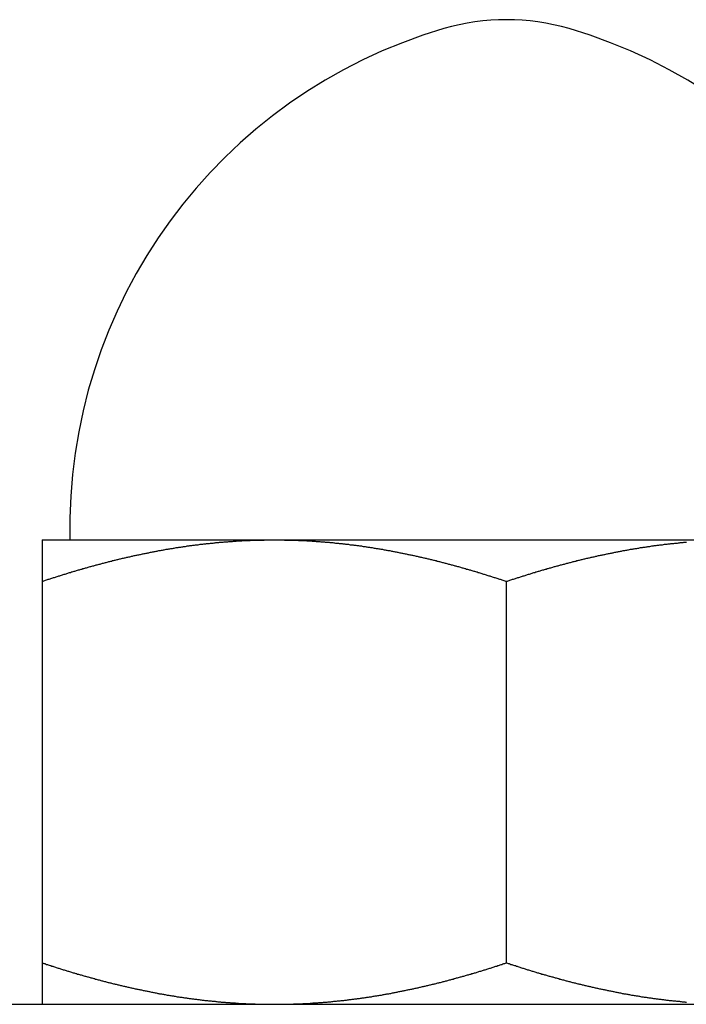
# Model space of a CAD drawing. Extents: x -21.6 to 74.4, y -62.9 to 36.4.
# Drawn here: x -11.5 to -11.2, y -27.2 to -26.7 of the extents above; entities that cross this region are included whole.
import ezdxf

# ---------------------------------------------------------------- set-up
doc = ezdxf.new("R2010")
doc.units = 0
doc.header["$LTSCALE"] = 1.209999999999999
doc.layers.get('0').update_dxf_attribs({"linetype": 'CONTINUOUS'})

msp = doc.modelspace()

# ---------------------------------------------------------------- linework, layer by layer
at = {"linetype": 'CONTINUOUS'}
for p, q in [((-11.51568002758893, -26.9776051691), (-11.01568002758892, -26.9776051691)), ((-11.51568002758893, -26.9776051691), (-11.51568002758893, -27.2276051691)), ((-11.26568002758893, -27.2052760697), (-11.26568002758893, -26.9999342685)), ((-12.01568002758893, -27.2276051691), (-10.51568002758893, -27.2276051691))]:
    msp.add_line(p, q, dxfattribs=at)
for points in [[(-11.5157, -26.9999, 0), (-11.5152, -26.9998, 0), (-11.5147, -26.9996, 0), (-11.5143, -26.9995, 0), (-11.5138, -26.9993, 0), (-11.5133, -26.9991, 0), (-11.5128, -26.999, 0), (-11.5124, -26.9988, 0), (-11.5119, -26.9987, 0), (-11.5114, -26.9985, 0), (-11.5109, -26.9984, 0), (-11.5105, -26.9982, 0), (-11.51, -26.9981, 0), (-11.5095, -26.9979, 0), (-11.509, -26.9978, 0), (-11.5085, -26.9976, 0), (-11.5081, -26.9975, 0), (-11.5076, -26.9973, 0), (-11.5071, -26.9972, 0), (-11.5066, -26.997, 0), (-11.5062, -26.9969, 0), (-11.5057, -26.9967, 0), (-11.5052, -26.9966, 0), (-11.5047, -26.9964, 0), (-11.5043, -26.9963, 0), (-11.5038, -26.9961, 0), (-11.5033, -26.996, 0), (-11.5028, -26.9958, 0), (-11.5023, -26.9957, 0), (-11.5019, -26.9955, 0), (-11.5014, -26.9954, 0), (-11.5009, -26.9952, 0), (-11.5004, -26.9951, 0), (-11.4999, -26.9949, 0), (-11.4995, -26.9948, 0), (-11.499, -26.9947, 0), (-11.4985, -26.9945, 0), (-11.498, -26.9944, 0), (-11.4976, -26.9942, 0), (-11.4971, -26.9941, 0), (-11.4966, -26.9939, 0), (-11.4961, -26.9938, 0), (-11.4956, -26.9937, 0), (-11.4952, -26.9935, 0), (-11.4947, -26.9934, 0), (-11.4942, -26.9933, 0), (-11.4937, -26.9931, 0), (-11.4932, -26.993, 0), (-11.4927, -26.9928, 0), (-11.4923, -26.9927, 0), (-11.4918, -26.9926, 0), (-11.4913, -26.9924, 0), (-11.4908, -26.9923, 0), (-11.4903, -26.9922, 0), (-11.4899, -26.992, 0), (-11.4894, -26.9919, 0), (-11.4889, -26.9918, 0), (-11.4884, -26.9916, 0), (-11.4879, -26.9915, 0), (-11.4874, -26.9914, 0), (-11.487, -26.9912, 0), (-11.4865, -26.9911, 0), (-11.486, -26.991, 0), (-11.4855, -26.9908, 0), (-11.485, -26.9907, 0), (-11.4845, -26.9906, 0), (-11.4841, -26.9905, 0), (-11.4836, -26.9903, 0), (-11.4831, -26.9902, 0), (-11.4826, -26.9901, 0), (-11.4821, -26.99, 0), (-11.4816, -26.9898, 0), (-11.4812, -26.9897, 0), (-11.4807, -26.9896, 0), (-11.4802, -26.9895, 0), (-11.4797, -26.9893, 0), (-11.4792, -26.9892, 0), (-11.4787, -26.9891, 0), (-11.4783, -26.989, 0), (-11.4778, -26.9888, 0), (-11.4773, -26.9887, 0), (-11.4768, -26.9886, 0), (-11.4763, -26.9885, 0), (-11.4758, -26.9884, 0), (-11.4753, -26.9882, 0), (-11.4749, -26.9881, 0), (-11.4744, -26.988, 0), (-11.4739, -26.9879, 0), (-11.4734, -26.9878, 0), (-11.4729, -26.9877, 0), (-11.4724, -26.9875, 0), (-11.4719, -26.9874, 0), (-11.4714, -26.9873, 0), (-11.471, -26.9872, 0), (-11.4705, -26.9871, 0), (-11.47, -26.987, 0), (-11.4695, -26.9869, 0), (-11.469, -26.9868, 0), (-11.4685, -26.9867, 0), (-11.468, -26.9865, 0), (-11.4675, -26.9864, 0), (-11.4671, -26.9863, 0), (-11.4666, -26.9862, 0), (-11.4661, -26.9861, 0), (-11.4656, -26.986, 0), (-11.4651, -26.9859, 0), (-11.4646, -26.9858, 0), (-11.4641, -26.9857, 0), (-11.4636, -26.9856, 0), (-11.4631, -26.9855, 0), (-11.4627, -26.9854, 0), (-11.4622, -26.9853, 0), (-11.4617, -26.9852, 0), (-11.4612, -26.9851, 0), (-11.4607, -26.985, 0), (-11.4602, -26.9849, 0), (-11.4597, -26.9848, 0), (-11.4592, -26.9847, 0), (-11.4587, -26.9846, 0), (-11.4582, -26.9845, 0), (-11.4578, -26.9844, 0), (-11.4573, -26.9843, 0), (-11.4568, -26.9842, 0), (-11.4563, -26.9841, 0), (-11.4558, -26.984, 0), (-11.4553, -26.9839, 0), (-11.4548, -26.9838, 0), (-11.4543, -26.9837, 0), (-11.4538, -26.9836, 0), (-11.4533, -26.9835, 0), (-11.4528, -26.9834, 0), (-11.4524, -26.9833, 0), (-11.4519, -26.9833, 0), (-11.4514, -26.9832, 0), (-11.4509, -26.9831, 0), (-11.4504, -26.983, 0), (-11.4499, -26.9829, 0), (-11.4494, -26.9828, 0), (-11.4489, -26.9827, 0), (-11.4484, -26.9826, 0), (-11.4479, -26.9826, 0), (-11.4474, -26.9825, 0), (-11.4469, -26.9824, 0), (-11.4464, -26.9823, 0), (-11.4459, -26.9822, 0), (-11.4455, -26.9822, 0), (-11.445, -26.9821, 0), (-11.4445, -26.982, 0), (-11.444, -26.9819, 0), (-11.4435, -26.9818, 0), (-11.443, -26.9818, 0), (-11.4425, -26.9817, 0), (-11.442, -26.9816, 0), (-11.4415, -26.9815, 0), (-11.441, -26.9815, 0), (-11.4405, -26.9814, 0), (-11.44, -26.9813, 0), (-11.4395, -26.9812, 0), (-11.439, -26.9812, 0), (-11.4385, -26.9811, 0), (-11.438, -26.981, 0), (-11.4375, -26.9809, 0), (-11.437, -26.9809, 0), (-11.4365, -26.9808, 0), (-11.4361, -26.9807, 0), (-11.4356, -26.9807, 0), (-11.4351, -26.9806, 0), (-11.4346, -26.9805, 0), (-11.4341, -26.9805, 0), (-11.4336, -26.9804, 0), (-11.4331, -26.9803, 0), (-11.4326, -26.9803, 0), (-11.4321, -26.9802, 0), (-11.4316, -26.9802, 0), (-11.4311, -26.9801, 0), (-11.4306, -26.98, 0), (-11.4301, -26.98, 0), (-11.4296, -26.9799, 0), (-11.4291, -26.9799, 0), (-11.4286, -26.9798, 0), (-11.4281, -26.9797, 0), (-11.4276, -26.9797, 0), (-11.4271, -26.9796, 0), (-11.4266, -26.9796, 0), (-11.4261, -26.9795, 0), (-11.4256, -26.9795, 0), (-11.4251, -26.9794, 0), (-11.4246, -26.9794, 0), (-11.4241, -26.9793, 0), (-11.4236, -26.9793, 0), (-11.4231, -26.9792, 0), (-11.4226, -26.9792, 0), (-11.4221, -26.9791, 0), (-11.4216, -26.9791, 0), (-11.4211, -26.979, 0), (-11.4206, -26.979, 0), (-11.4202, -26.9789, 0), (-11.4197, -26.9789, 0), (-11.4192, -26.9788, 0), (-11.4187, -26.9788, 0), (-11.4182, -26.9788, 0), (-11.4177, -26.9787, 0), (-11.4172, -26.9787, 0), (-11.4167, -26.9786, 0), (-11.4162, -26.9786, 0), (-11.4157, -26.9786, 0), (-11.4152, -26.9785, 0), (-11.4147, -26.9785, 0), (-11.4142, -26.9785, 0), (-11.4137, -26.9784, 0), (-11.4132, -26.9784, 0), (-11.4127, -26.9783, 0), (-11.4122, -26.9783, 0), (-11.4117, -26.9783, 0), (-11.4112, -26.9783, 0), (-11.4107, -26.9782, 0), (-11.4102, -26.9782, 0), (-11.4097, -26.9782, 0), (-11.4092, -26.9781, 0), (-11.4087, -26.9781, 0), (-11.4082, -26.9781, 0), (-11.4077, -26.978, 0), (-11.4072, -26.978, 0), (-11.4067, -26.978, 0), (-11.4062, -26.978, 0), (-11.4057, -26.978, 0), (-11.4052, -26.9779, 0), (-11.4047, -26.9779, 0), (-11.4042, -26.9779, 0), (-11.4037, -26.9779, 0), (-11.4032, -26.9778, 0), (-11.4027, -26.9778, 0), (-11.4022, -26.9778, 0), (-11.4017, -26.9778, 0), (-11.4012, -26.9778, 0), (-11.4007, -26.9778, 0), (-11.4002, -26.9777, 0), (-11.3997, -26.9777, 0), (-11.3992, -26.9777, 0), (-11.3987, -26.9777, 0), (-11.3982, -26.9777, 0), (-11.3977, -26.9777, 0), (-11.3972, -26.9777, 0), (-11.3967, -26.9777, 0), (-11.3962, -26.9777, 0), (-11.3957, -26.9776, 0), (-11.3952, -26.9776, 0), (-11.3947, -26.9776, 0), (-11.3942, -26.9776, 0), (-11.3937, -26.9776, 0), (-11.3932, -26.9776, 0), (-11.3927, -26.9776, 0), (-11.3922, -26.9776, 0), (-11.3917, -26.9776, 0), (-11.3912, -26.9776, 0), (-11.3907, -26.9776, 0)], [(-11.3907, -26.9776, 0), (-11.3902, -26.9776, 0), (-11.3897, -26.9776, 0), (-11.3892, -26.9776, 0), (-11.3887, -26.9776, 0), (-11.3882, -26.9776, 0), (-11.3877, -26.9776, 0), (-11.3872, -26.9776, 0), (-11.3867, -26.9776, 0), (-11.3862, -26.9776, 0), (-11.3857, -26.9776, 0), (-11.3852, -26.9777, 0), (-11.3847, -26.9777, 0), (-11.3842, -26.9777, 0), (-11.3837, -26.9777, 0), (-11.3832, -26.9777, 0), (-11.3827, -26.9777, 0), (-11.3822, -26.9777, 0), (-11.3817, -26.9777, 0), (-11.3812, -26.9777, 0), (-11.3807, -26.9778, 0), (-11.3802, -26.9778, 0), (-11.3797, -26.9778, 0), (-11.3792, -26.9778, 0), (-11.3787, -26.9778, 0), (-11.3782, -26.9778, 0), (-11.3777, -26.9779, 0), (-11.3772, -26.9779, 0), (-11.3767, -26.9779, 0), (-11.3762, -26.9779, 0), (-11.3757, -26.978, 0), (-11.3752, -26.978, 0), (-11.3747, -26.978, 0), (-11.3742, -26.978, 0), (-11.3737, -26.978, 0), (-11.3732, -26.9781, 0), (-11.3727, -26.9781, 0), (-11.3722, -26.9781, 0), (-11.3717, -26.9782, 0), (-11.3712, -26.9782, 0), (-11.3707, -26.9782, 0), (-11.3702, -26.9783, 0), (-11.3697, -26.9783, 0), (-11.3692, -26.9783, 0), (-11.3687, -26.9783, 0), (-11.3682, -26.9784, 0), (-11.3677, -26.9784, 0), (-11.3672, -26.9785, 0), (-11.3667, -26.9785, 0), (-11.3662, -26.9785, 0), (-11.3657, -26.9786, 0), (-11.3652, -26.9786, 0), (-11.3647, -26.9786, 0), (-11.3642, -26.9787, 0), (-11.3637, -26.9787, 0), (-11.3632, -26.9788, 0), (-11.3627, -26.9788, 0), (-11.3622, -26.9788, 0), (-11.3617, -26.9789, 0), (-11.3612, -26.9789, 0), (-11.3607, -26.979, 0), (-11.3602, -26.979, 0), (-11.3597, -26.9791, 0), (-11.3592, -26.9791, 0), (-11.3587, -26.9792, 0), (-11.3582, -26.9792, 0), (-11.3577, -26.9793, 0), (-11.3572, -26.9793, 0), (-11.3567, -26.9794, 0), (-11.3562, -26.9794, 0), (-11.3557, -26.9795, 0), (-11.3552, -26.9795, 0), (-11.3547, -26.9796, 0), (-11.3542, -26.9796, 0), (-11.3537, -26.9797, 0), (-11.3532, -26.9797, 0), (-11.3527, -26.9798, 0), (-11.3523, -26.9799, 0), (-11.3518, -26.9799, 0), (-11.3513, -26.98, 0), (-11.3508, -26.98, 0), (-11.3503, -26.9801, 0), (-11.3498, -26.9802, 0), (-11.3493, -26.9802, 0), (-11.3488, -26.9803, 0), (-11.3483, -26.9803, 0), (-11.3478, -26.9804, 0), (-11.3473, -26.9805, 0), (-11.3468, -26.9805, 0), (-11.3463, -26.9806, 0), (-11.3458, -26.9807, 0), (-11.3453, -26.9807, 0), (-11.3448, -26.9808, 0), (-11.3443, -26.9809, 0), (-11.3438, -26.9809, 0), (-11.3433, -26.981, 0), (-11.3428, -26.9811, 0), (-11.3423, -26.9812, 0), (-11.3418, -26.9812, 0), (-11.3413, -26.9813, 0), (-11.3408, -26.9814, 0), (-11.3404, -26.9815, 0), (-11.3399, -26.9815, 0), (-11.3394, -26.9816, 0), (-11.3389, -26.9817, 0), (-11.3384, -26.9818, 0), (-11.3379, -26.9818, 0), (-11.3374, -26.9819, 0), (-11.3369, -26.982, 0), (-11.3364, -26.9821, 0), (-11.3359, -26.9822, 0), (-11.3354, -26.9822, 0), (-11.3349, -26.9823, 0), (-11.3344, -26.9824, 0), (-11.3339, -26.9825, 0), (-11.3334, -26.9826, 0), (-11.3329, -26.9826, 0), (-11.3325, -26.9827, 0), (-11.332, -26.9828, 0), (-11.3315, -26.9829, 0), (-11.331, -26.983, 0), (-11.3305, -26.9831, 0), (-11.33, -26.9832, 0), (-11.3295, -26.9833, 0), (-11.329, -26.9833, 0), (-11.3285, -26.9834, 0), (-11.328, -26.9835, 0), (-11.3275, -26.9836, 0), (-11.327, -26.9837, 0), (-11.3265, -26.9838, 0), (-11.3261, -26.9839, 0), (-11.3256, -26.984, 0), (-11.3251, -26.9841, 0), (-11.3246, -26.9842, 0), (-11.3241, -26.9843, 0), (-11.3236, -26.9844, 0), (-11.3231, -26.9845, 0), (-11.3226, -26.9846, 0), (-11.3221, -26.9847, 0), (-11.3216, -26.9848, 0), (-11.3212, -26.9849, 0), (-11.3207, -26.985, 0), (-11.3202, -26.9851, 0), (-11.3197, -26.9852, 0), (-11.3192, -26.9853, 0), (-11.3187, -26.9854, 0), (-11.3182, -26.9855, 0), (-11.3177, -26.9856, 0), (-11.3172, -26.9857, 0), (-11.3167, -26.9858, 0), (-11.3163, -26.9859, 0), (-11.3158, -26.986, 0), (-11.3153, -26.9861, 0), (-11.3148, -26.9862, 0), (-11.3143, -26.9863, 0), (-11.3138, -26.9864, 0), (-11.3133, -26.9865, 0), (-11.3128, -26.9867, 0), (-11.3124, -26.9868, 0), (-11.3119, -26.9869, 0), (-11.3114, -26.987, 0), (-11.3109, -26.9871, 0), (-11.3104, -26.9872, 0), (-11.3099, -26.9873, 0), (-11.3094, -26.9874, 0), (-11.3089, -26.9875, 0), (-11.3085, -26.9877, 0), (-11.308, -26.9878, 0), (-11.3075, -26.9879, 0), (-11.307, -26.988, 0), (-11.3065, -26.9881, 0), (-11.306, -26.9882, 0), (-11.3055, -26.9884, 0), (-11.305, -26.9885, 0), (-11.3046, -26.9886, 0), (-11.3041, -26.9887, 0), (-11.3036, -26.9888, 0), (-11.3031, -26.989, 0), (-11.3026, -26.9891, 0), (-11.3021, -26.9892, 0), (-11.3017, -26.9893, 0), (-11.3012, -26.9895, 0), (-11.3007, -26.9896, 0), (-11.3002, -26.9897, 0), (-11.2997, -26.9898, 0), (-11.2992, -26.99, 0), (-11.2987, -26.9901, 0), (-11.2983, -26.9902, 0), (-11.2978, -26.9903, 0), (-11.2973, -26.9905, 0), (-11.2968, -26.9906, 0), (-11.2963, -26.9907, 0), (-11.2958, -26.9908, 0), (-11.2954, -26.991, 0), (-11.2949, -26.9911, 0), (-11.2944, -26.9912, 0), (-11.2939, -26.9914, 0), (-11.2934, -26.9915, 0), (-11.2929, -26.9916, 0), (-11.2925, -26.9918, 0), (-11.292, -26.9919, 0), (-11.2915, -26.992, 0), (-11.291, -26.9922, 0), (-11.2905, -26.9923, 0), (-11.2901, -26.9924, 0), (-11.2896, -26.9926, 0), (-11.2891, -26.9927, 0), (-11.2886, -26.9928, 0), (-11.2881, -26.993, 0), (-11.2877, -26.9931, 0), (-11.2872, -26.9933, 0), (-11.2867, -26.9934, 0), (-11.2862, -26.9935, 0), (-11.2857, -26.9937, 0), (-11.2852, -26.9938, 0), (-11.2848, -26.9939, 0), (-11.2843, -26.9941, 0), (-11.2838, -26.9942, 0), (-11.2833, -26.9944, 0), (-11.2828, -26.9945, 0), (-11.2824, -26.9947, 0), (-11.2819, -26.9948, 0), (-11.2814, -26.9949, 0), (-11.2809, -26.9951, 0), (-11.2805, -26.9952, 0), (-11.28, -26.9954, 0), (-11.2795, -26.9955, 0), (-11.279, -26.9957, 0), (-11.2785, -26.9958, 0), (-11.2781, -26.996, 0), (-11.2776, -26.9961, 0), (-11.2771, -26.9963, 0), (-11.2766, -26.9964, 0), (-11.2762, -26.9966, 0), (-11.2757, -26.9967, 0), (-11.2752, -26.9969, 0), (-11.2747, -26.997, 0), (-11.2742, -26.9972, 0), (-11.2738, -26.9973, 0), (-11.2733, -26.9975, 0), (-11.2728, -26.9976, 0), (-11.2723, -26.9978, 0), (-11.2719, -26.9979, 0), (-11.2714, -26.9981, 0), (-11.2709, -26.9982, 0), (-11.2704, -26.9984, 0), (-11.27, -26.9985, 0), (-11.2695, -26.9987, 0), (-11.269, -26.9988, 0), (-11.2685, -26.999, 0), (-11.2681, -26.9991, 0), (-11.2676, -26.9993, 0), (-11.2671, -26.9995, 0), (-11.2666, -26.9996, 0), (-11.2662, -26.9998, 0), (-11.2657, -26.9999, 0)], [(-11.2657, -26.9999, 0), (-11.2652, -26.9998, 0), (-11.2647, -26.9996, 0), (-11.2643, -26.9995, 0), (-11.2638, -26.9993, 0), (-11.2633, -26.9991, 0), (-11.2628, -26.999, 0), (-11.2624, -26.9988, 0), (-11.2619, -26.9987, 0), (-11.2614, -26.9985, 0), (-11.2609, -26.9984, 0), (-11.2605, -26.9982, 0), (-11.26, -26.9981, 0), (-11.2595, -26.9979, 0), (-11.259, -26.9978, 0), (-11.2585, -26.9976, 0), (-11.2581, -26.9975, 0), (-11.2576, -26.9973, 0), (-11.2571, -26.9972, 0), (-11.2566, -26.997, 0), (-11.2562, -26.9969, 0), (-11.2557, -26.9967, 0), (-11.2552, -26.9966, 0), (-11.2547, -26.9964, 0), (-11.2543, -26.9963, 0), (-11.2538, -26.9961, 0), (-11.2533, -26.996, 0), (-11.2528, -26.9958, 0), (-11.2523, -26.9957, 0), (-11.2519, -26.9955, 0), (-11.2514, -26.9954, 0), (-11.2509, -26.9952, 0), (-11.2504, -26.9951, 0), (-11.2499, -26.9949, 0), (-11.2495, -26.9948, 0), (-11.249, -26.9947, 0), (-11.2485, -26.9945, 0), (-11.248, -26.9944, 0), (-11.2476, -26.9942, 0), (-11.2471, -26.9941, 0), (-11.2466, -26.9939, 0), (-11.2461, -26.9938, 0), (-11.2456, -26.9937, 0), (-11.2452, -26.9935, 0), (-11.2447, -26.9934, 0), (-11.2442, -26.9933, 0), (-11.2437, -26.9931, 0), (-11.2432, -26.993, 0), (-11.2427, -26.9928, 0), (-11.2423, -26.9927, 0), (-11.2418, -26.9926, 0), (-11.2413, -26.9924, 0), (-11.2408, -26.9923, 0), (-11.2403, -26.9922, 0), (-11.2399, -26.992, 0), (-11.2394, -26.9919, 0), (-11.2389, -26.9918, 0), (-11.2384, -26.9916, 0), (-11.2379, -26.9915, 0), (-11.2374, -26.9914, 0), (-11.237, -26.9912, 0), (-11.2365, -26.9911, 0), (-11.236, -26.991, 0), (-11.2355, -26.9908, 0), (-11.235, -26.9907, 0), (-11.2345, -26.9906, 0), (-11.2341, -26.9905, 0), (-11.2336, -26.9903, 0), (-11.2331, -26.9902, 0), (-11.2326, -26.9901, 0), (-11.2321, -26.99, 0), (-11.2316, -26.9898, 0), (-11.2312, -26.9897, 0), (-11.2307, -26.9896, 0), (-11.2302, -26.9895, 0), (-11.2297, -26.9893, 0), (-11.2292, -26.9892, 0), (-11.2287, -26.9891, 0), (-11.2283, -26.989, 0), (-11.2278, -26.9888, 0), (-11.2273, -26.9887, 0), (-11.2268, -26.9886, 0), (-11.2263, -26.9885, 0), (-11.2258, -26.9884, 0), (-11.2253, -26.9882, 0), (-11.2249, -26.9881, 0), (-11.2244, -26.988, 0), (-11.2239, -26.9879, 0), (-11.2234, -26.9878, 0), (-11.2229, -26.9877, 0), (-11.2224, -26.9875, 0), (-11.2219, -26.9874, 0), (-11.2214, -26.9873, 0), (-11.221, -26.9872, 0), (-11.2205, -26.9871, 0), (-11.22, -26.987, 0), (-11.2195, -26.9869, 0), (-11.219, -26.9868, 0), (-11.2185, -26.9867, 0), (-11.218, -26.9865, 0), (-11.2175, -26.9864, 0), (-11.2171, -26.9863, 0), (-11.2166, -26.9862, 0), (-11.2161, -26.9861, 0), (-11.2156, -26.986, 0), (-11.2151, -26.9859, 0), (-11.2146, -26.9858, 0), (-11.2141, -26.9857, 0), (-11.2136, -26.9856, 0), (-11.2131, -26.9855, 0), (-11.2127, -26.9854, 0), (-11.2122, -26.9853, 0), (-11.2117, -26.9852, 0), (-11.2112, -26.9851, 0), (-11.2107, -26.985, 0), (-11.2102, -26.9849, 0), (-11.2097, -26.9848, 0), (-11.2092, -26.9847, 0), (-11.2087, -26.9846, 0), (-11.2082, -26.9845, 0), (-11.2078, -26.9844, 0), (-11.2073, -26.9843, 0), (-11.2068, -26.9842, 0), (-11.2063, -26.9841, 0), (-11.2058, -26.984, 0), (-11.2053, -26.9839, 0), (-11.2048, -26.9838, 0), (-11.2043, -26.9837, 0), (-11.2038, -26.9836, 0), (-11.2033, -26.9835, 0), (-11.2028, -26.9834, 0), (-11.2024, -26.9833, 0), (-11.2019, -26.9833, 0), (-11.2014, -26.9832, 0), (-11.2009, -26.9831, 0), (-11.2004, -26.983, 0), (-11.1999, -26.9829, 0), (-11.1994, -26.9828, 0), (-11.1989, -26.9827, 0), (-11.1984, -26.9826, 0), (-11.1979, -26.9826, 0), (-11.1974, -26.9825, 0), (-11.1969, -26.9824, 0), (-11.1964, -26.9823, 0), (-11.1959, -26.9822, 0), (-11.1955, -26.9822, 0), (-11.195, -26.9821, 0), (-11.1945, -26.982, 0), (-11.194, -26.9819, 0), (-11.1935, -26.9818, 0), (-11.193, -26.9818, 0), (-11.1925, -26.9817, 0), (-11.192, -26.9816, 0), (-11.1915, -26.9815, 0), (-11.191, -26.9815, 0), (-11.1905, -26.9814, 0), (-11.19, -26.9813, 0), (-11.1895, -26.9812, 0), (-11.189, -26.9812, 0), (-11.1885, -26.9811, 0), (-11.188, -26.981, 0), (-11.1875, -26.9809, 0), (-11.187, -26.9809, 0), (-11.1865, -26.9808, 0), (-11.1861, -26.9807, 0), (-11.1856, -26.9807, 0), (-11.1851, -26.9806, 0), (-11.1846, -26.9805, 0), (-11.1841, -26.9805, 0), (-11.1836, -26.9804, 0), (-11.1831, -26.9803, 0), (-11.1826, -26.9803, 0), (-11.1821, -26.9802, 0), (-11.1816, -26.9802, 0), (-11.1811, -26.9801, 0), (-11.1806, -26.98, 0), (-11.1801, -26.98, 0), (-11.1796, -26.9799, 0), (-11.1791, -26.9799, 0), (-11.1786, -26.9798, 0), (-11.1781, -26.9797, 0), (-11.1776, -26.9797, 0), (-11.1771, -26.9796, 0), (-11.1766, -26.9796, 0), (-11.1761, -26.9795, 0), (-11.1756, -26.9795, 0), (-11.1751, -26.9794, 0), (-11.1746, -26.9794, 0), (-11.1741, -26.9793, 0), (-11.1736, -26.9793, 0), (-11.1731, -26.9792, 0), (-11.1726, -26.9792, 0), (-11.1721, -26.9791, 0), (-11.1716, -26.9791, 0), (-11.1711, -26.979, 0), (-11.1706, -26.979, 0), (-11.1702, -26.9789, 0), (-11.1697, -26.9789, 0), (-11.1692, -26.9788, 0), (-11.1687, -26.9788, 0)], [(-11.5157, -27.2053, 0), (-11.5152, -27.2054, 0), (-11.5147, -27.2056, 0), (-11.5143, -27.2057, 0), (-11.5138, -27.2059, 0), (-11.5133, -27.2061, 0), (-11.5128, -27.2062, 0), (-11.5124, -27.2064, 0), (-11.5119, -27.2065, 0), (-11.5114, -27.2067, 0), (-11.5109, -27.2068, 0), (-11.5105, -27.207, 0), (-11.51, -27.2071, 0), (-11.5095, -27.2073, 0), (-11.509, -27.2074, 0), (-11.5085, -27.2076, 0), (-11.5081, -27.2078, 0), (-11.5076, -27.2079, 0), (-11.5071, -27.2081, 0), (-11.5066, -27.2082, 0), (-11.5062, -27.2084, 0), (-11.5057, -27.2085, 0), (-11.5052, -27.2087, 0), (-11.5047, -27.2088, 0), (-11.5043, -27.209, 0), (-11.5038, -27.2091, 0), (-11.5033, -27.2092, 0), (-11.5028, -27.2094, 0), (-11.5023, -27.2095, 0), (-11.5019, -27.2097, 0), (-11.5014, -27.2098, 0), (-11.5009, -27.21, 0), (-11.5004, -27.2101, 0), (-11.4999, -27.2103, 0), (-11.4995, -27.2104, 0), (-11.499, -27.2106, 0), (-11.4985, -27.2107, 0), (-11.498, -27.2108, 0), (-11.4976, -27.211, 0), (-11.4971, -27.2111, 0), (-11.4966, -27.2113, 0), (-11.4961, -27.2114, 0), (-11.4956, -27.2115, 0), (-11.4952, -27.2117, 0), (-11.4947, -27.2118, 0), (-11.4942, -27.212, 0), (-11.4937, -27.2121, 0), (-11.4932, -27.2122, 0), (-11.4927, -27.2124, 0), (-11.4923, -27.2125, 0), (-11.4918, -27.2126, 0), (-11.4913, -27.2128, 0), (-11.4908, -27.2129, 0), (-11.4903, -27.213, 0), (-11.4899, -27.2132, 0), (-11.4894, -27.2133, 0), (-11.4889, -27.2134, 0), (-11.4884, -27.2136, 0), (-11.4879, -27.2137, 0), (-11.4874, -27.2138, 0), (-11.487, -27.214, 0), (-11.4865, -27.2141, 0), (-11.486, -27.2142, 0), (-11.4855, -27.2144, 0), (-11.485, -27.2145, 0), (-11.4845, -27.2146, 0), (-11.4841, -27.2148, 0), (-11.4836, -27.2149, 0), (-11.4831, -27.215, 0), (-11.4826, -27.2151, 0), (-11.4821, -27.2153, 0), (-11.4816, -27.2154, 0), (-11.4812, -27.2155, 0), (-11.4807, -27.2156, 0), (-11.4802, -27.2158, 0), (-11.4797, -27.2159, 0), (-11.4792, -27.216, 0), (-11.4787, -27.2161, 0), (-11.4783, -27.2162, 0), (-11.4778, -27.2164, 0), (-11.4773, -27.2165, 0), (-11.4768, -27.2166, 0), (-11.4763, -27.2167, 0), (-11.4758, -27.2168, 0), (-11.4753, -27.217, 0), (-11.4749, -27.2171, 0), (-11.4744, -27.2172, 0), (-11.4739, -27.2173, 0), (-11.4734, -27.2174, 0), (-11.4729, -27.2175, 0), (-11.4724, -27.2177, 0), (-11.4719, -27.2178, 0), (-11.4714, -27.2179, 0), (-11.471, -27.218, 0), (-11.4705, -27.2181, 0), (-11.47, -27.2182, 0), (-11.4695, -27.2183, 0), (-11.469, -27.2184, 0), (-11.4685, -27.2186, 0), (-11.468, -27.2187, 0), (-11.4675, -27.2188, 0), (-11.4671, -27.2189, 0), (-11.4666, -27.219, 0), (-11.4661, -27.2191, 0), (-11.4656, -27.2192, 0), (-11.4651, -27.2193, 0), (-11.4646, -27.2194, 0), (-11.4641, -27.2195, 0), (-11.4636, -27.2196, 0), (-11.4631, -27.2197, 0), (-11.4627, -27.2198, 0), (-11.4622, -27.2199, 0), (-11.4617, -27.22, 0), (-11.4612, -27.2201, 0), (-11.4607, -27.2202, 0), (-11.4602, -27.2203, 0), (-11.4597, -27.2204, 0), (-11.4592, -27.2205, 0), (-11.4587, -27.2206, 0), (-11.4582, -27.2207, 0), (-11.4578, -27.2208, 0), (-11.4573, -27.2209, 0), (-11.4568, -27.221, 0), (-11.4563, -27.2211, 0), (-11.4558, -27.2212, 0), (-11.4553, -27.2213, 0), (-11.4548, -27.2214, 0), (-11.4543, -27.2215, 0), (-11.4538, -27.2216, 0), (-11.4533, -27.2217, 0), (-11.4528, -27.2218, 0), (-11.4524, -27.2219, 0), (-11.4519, -27.222, 0), (-11.4514, -27.222, 0), (-11.4509, -27.2221, 0), (-11.4504, -27.2222, 0), (-11.4499, -27.2223, 0), (-11.4494, -27.2224, 0), (-11.4489, -27.2225, 0), (-11.4484, -27.2226, 0), (-11.4479, -27.2226, 0), (-11.4474, -27.2227, 0), (-11.4469, -27.2228, 0), (-11.4464, -27.2229, 0), (-11.4459, -27.223, 0), (-11.4455, -27.2231, 0), (-11.445, -27.2231, 0), (-11.4445, -27.2232, 0), (-11.444, -27.2233, 0), (-11.4435, -27.2234, 0), (-11.443, -27.2235, 0), (-11.4425, -27.2235, 0), (-11.442, -27.2236, 0), (-11.4415, -27.2237, 0), (-11.441, -27.2238, 0), (-11.4405, -27.2238, 0), (-11.44, -27.2239, 0), (-11.4395, -27.224, 0), (-11.439, -27.2241, 0), (-11.4385, -27.2241, 0), (-11.438, -27.2242, 0), (-11.4375, -27.2243, 0), (-11.437, -27.2243, 0), (-11.4365, -27.2244, 0), (-11.4361, -27.2245, 0), (-11.4356, -27.2245, 0), (-11.4351, -27.2246, 0), (-11.4346, -27.2247, 0), (-11.4341, -27.2247, 0), (-11.4336, -27.2248, 0), (-11.4331, -27.2249, 0), (-11.4326, -27.2249, 0), (-11.4321, -27.225, 0), (-11.4316, -27.2251, 0), (-11.4311, -27.2251, 0), (-11.4306, -27.2252, 0), (-11.4301, -27.2252, 0), (-11.4296, -27.2253, 0), (-11.4291, -27.2253, 0), (-11.4286, -27.2254, 0), (-11.4281, -27.2255, 0), (-11.4276, -27.2255, 0), (-11.4271, -27.2256, 0), (-11.4266, -27.2256, 0), (-11.4261, -27.2257, 0), (-11.4256, -27.2257, 0), (-11.4251, -27.2258, 0), (-11.4246, -27.2258, 0), (-11.4241, -27.2259, 0), (-11.4236, -27.2259, 0), (-11.4231, -27.226, 0), (-11.4226, -27.226, 0), (-11.4221, -27.2261, 0), (-11.4216, -27.2261, 0), (-11.4211, -27.2262, 0), (-11.4206, -27.2262, 0), (-11.4202, -27.2263, 0), (-11.4197, -27.2263, 0), (-11.4192, -27.2264, 0), (-11.4187, -27.2264, 0), (-11.4182, -27.2264, 0), (-11.4177, -27.2265, 0), (-11.4172, -27.2265, 0), (-11.4167, -27.2266, 0), (-11.4162, -27.2266, 0), (-11.4157, -27.2266, 0), (-11.4152, -27.2267, 0), (-11.4147, -27.2267, 0), (-11.4142, -27.2268, 0), (-11.4137, -27.2268, 0), (-11.4132, -27.2268, 0), (-11.4127, -27.2269, 0), (-11.4122, -27.2269, 0), (-11.4117, -27.2269, 0), (-11.4112, -27.227, 0), (-11.4107, -27.227, 0), (-11.4102, -27.227, 0), (-11.4097, -27.2271, 0), (-11.4092, -27.2271, 0), (-11.4087, -27.2271, 0), (-11.4082, -27.2271, 0), (-11.4077, -27.2272, 0), (-11.4072, -27.2272, 0), (-11.4067, -27.2272, 0), (-11.4062, -27.2272, 0), (-11.4057, -27.2273, 0), (-11.4052, -27.2273, 0), (-11.4047, -27.2273, 0), (-11.4042, -27.2273, 0), (-11.4037, -27.2273, 0), (-11.4032, -27.2274, 0), (-11.4027, -27.2274, 0), (-11.4022, -27.2274, 0), (-11.4017, -27.2274, 0), (-11.4012, -27.2274, 0), (-11.4007, -27.2275, 0), (-11.4002, -27.2275, 0), (-11.3997, -27.2275, 0), (-11.3992, -27.2275, 0), (-11.3987, -27.2275, 0), (-11.3982, -27.2275, 0), (-11.3977, -27.2275, 0), (-11.3972, -27.2275, 0), (-11.3967, -27.2275, 0), (-11.3962, -27.2276, 0), (-11.3957, -27.2276, 0), (-11.3952, -27.2276, 0), (-11.3947, -27.2276, 0), (-11.3942, -27.2276, 0), (-11.3937, -27.2276, 0), (-11.3932, -27.2276, 0), (-11.3927, -27.2276, 0), (-11.3922, -27.2276, 0), (-11.3917, -27.2276, 0), (-11.3912, -27.2276, 0), (-11.3907, -27.2276, 0)], [(-11.3907, -27.2276, 0), (-11.3902, -27.2276, 0), (-11.3897, -27.2276, 0), (-11.3892, -27.2276, 0), (-11.3887, -27.2276, 0), (-11.3882, -27.2276, 0), (-11.3877, -27.2276, 0), (-11.3872, -27.2276, 0), (-11.3867, -27.2276, 0), (-11.3862, -27.2276, 0), (-11.3857, -27.2276, 0), (-11.3852, -27.2276, 0), (-11.3847, -27.2275, 0), (-11.3842, -27.2275, 0), (-11.3837, -27.2275, 0), (-11.3832, -27.2275, 0), (-11.3827, -27.2275, 0), (-11.3822, -27.2275, 0), (-11.3817, -27.2275, 0), (-11.3812, -27.2275, 0), (-11.3807, -27.2275, 0), (-11.3802, -27.2274, 0), (-11.3797, -27.2274, 0), (-11.3792, -27.2274, 0), (-11.3787, -27.2274, 0), (-11.3782, -27.2274, 0), (-11.3777, -27.2273, 0), (-11.3772, -27.2273, 0), (-11.3767, -27.2273, 0), (-11.3762, -27.2273, 0), (-11.3757, -27.2273, 0), (-11.3752, -27.2272, 0), (-11.3747, -27.2272, 0), (-11.3742, -27.2272, 0), (-11.3737, -27.2272, 0), (-11.3732, -27.2271, 0), (-11.3727, -27.2271, 0), (-11.3722, -27.2271, 0), (-11.3717, -27.2271, 0), (-11.3712, -27.227, 0), (-11.3707, -27.227, 0), (-11.3702, -27.227, 0), (-11.3697, -27.2269, 0), (-11.3692, -27.2269, 0), (-11.3687, -27.2269, 0), (-11.3682, -27.2268, 0), (-11.3677, -27.2268, 0), (-11.3672, -27.2268, 0), (-11.3667, -27.2267, 0), (-11.3662, -27.2267, 0), (-11.3657, -27.2266, 0), (-11.3652, -27.2266, 0), (-11.3647, -27.2266, 0), (-11.3642, -27.2265, 0), (-11.3637, -27.2265, 0), (-11.3632, -27.2264, 0), (-11.3627, -27.2264, 0), (-11.3622, -27.2264, 0), (-11.3617, -27.2263, 0), (-11.3612, -27.2263, 0), (-11.3607, -27.2262, 0), (-11.3602, -27.2262, 0), (-11.3597, -27.2261, 0), (-11.3592, -27.2261, 0), (-11.3587, -27.226, 0), (-11.3582, -27.226, 0), (-11.3577, -27.2259, 0), (-11.3572, -27.2259, 0), (-11.3567, -27.2258, 0), (-11.3562, -27.2258, 0), (-11.3557, -27.2257, 0), (-11.3552, -27.2257, 0), (-11.3547, -27.2256, 0), (-11.3542, -27.2256, 0), (-11.3537, -27.2255, 0), (-11.3532, -27.2255, 0), (-11.3527, -27.2254, 0), (-11.3523, -27.2253, 0), (-11.3518, -27.2253, 0), (-11.3513, -27.2252, 0), (-11.3508, -27.2252, 0), (-11.3503, -27.2251, 0), (-11.3498, -27.2251, 0), (-11.3493, -27.225, 0), (-11.3488, -27.2249, 0), (-11.3483, -27.2249, 0), (-11.3478, -27.2248, 0), (-11.3473, -27.2247, 0), (-11.3468, -27.2247, 0), (-11.3463, -27.2246, 0), (-11.3458, -27.2245, 0), (-11.3453, -27.2245, 0), (-11.3448, -27.2244, 0), (-11.3443, -27.2243, 0), (-11.3438, -27.2243, 0), (-11.3433, -27.2242, 0), (-11.3428, -27.2241, 0), (-11.3423, -27.2241, 0), (-11.3418, -27.224, 0), (-11.3413, -27.2239, 0), (-11.3408, -27.2238, 0), (-11.3404, -27.2238, 0), (-11.3399, -27.2237, 0), (-11.3394, -27.2236, 0), (-11.3389, -27.2235, 0), (-11.3384, -27.2235, 0), (-11.3379, -27.2234, 0), (-11.3374, -27.2233, 0), (-11.3369, -27.2232, 0), (-11.3364, -27.2231, 0), (-11.3359, -27.2231, 0), (-11.3354, -27.223, 0), (-11.3349, -27.2229, 0), (-11.3344, -27.2228, 0), (-11.3339, -27.2227, 0), (-11.3334, -27.2226, 0), (-11.3329, -27.2226, 0), (-11.3325, -27.2225, 0), (-11.332, -27.2224, 0), (-11.3315, -27.2223, 0), (-11.331, -27.2222, 0), (-11.3305, -27.2221, 0), (-11.33, -27.222, 0), (-11.3295, -27.222, 0), (-11.329, -27.2219, 0), (-11.3285, -27.2218, 0), (-11.328, -27.2217, 0), (-11.3275, -27.2216, 0), (-11.327, -27.2215, 0), (-11.3265, -27.2214, 0), (-11.3261, -27.2213, 0), (-11.3256, -27.2212, 0), (-11.3251, -27.2211, 0), (-11.3246, -27.221, 0), (-11.3241, -27.2209, 0), (-11.3236, -27.2208, 0), (-11.3231, -27.2207, 0), (-11.3226, -27.2206, 0), (-11.3221, -27.2205, 0), (-11.3216, -27.2204, 0), (-11.3212, -27.2203, 0), (-11.3207, -27.2202, 0), (-11.3202, -27.2201, 0), (-11.3197, -27.22, 0), (-11.3192, -27.2199, 0), (-11.3187, -27.2198, 0), (-11.3182, -27.2197, 0), (-11.3177, -27.2196, 0), (-11.3172, -27.2195, 0), (-11.3167, -27.2194, 0), (-11.3163, -27.2193, 0), (-11.3158, -27.2192, 0), (-11.3153, -27.2191, 0), (-11.3148, -27.219, 0), (-11.3143, -27.2189, 0), (-11.3138, -27.2188, 0), (-11.3133, -27.2187, 0), (-11.3128, -27.2186, 0), (-11.3124, -27.2184, 0), (-11.3119, -27.2183, 0), (-11.3114, -27.2182, 0), (-11.3109, -27.2181, 0), (-11.3104, -27.218, 0), (-11.3099, -27.2179, 0), (-11.3094, -27.2178, 0), (-11.3089, -27.2177, 0), (-11.3085, -27.2175, 0), (-11.308, -27.2174, 0), (-11.3075, -27.2173, 0), (-11.307, -27.2172, 0), (-11.3065, -27.2171, 0), (-11.306, -27.217, 0), (-11.3055, -27.2168, 0), (-11.305, -27.2167, 0), (-11.3046, -27.2166, 0), (-11.3041, -27.2165, 0), (-11.3036, -27.2164, 0), (-11.3031, -27.2162, 0), (-11.3026, -27.2161, 0), (-11.3021, -27.216, 0), (-11.3017, -27.2159, 0), (-11.3012, -27.2158, 0), (-11.3007, -27.2156, 0), (-11.3002, -27.2155, 0), (-11.2997, -27.2154, 0), (-11.2992, -27.2153, 0), (-11.2987, -27.2151, 0), (-11.2983, -27.215, 0), (-11.2978, -27.2149, 0), (-11.2973, -27.2148, 0), (-11.2968, -27.2146, 0), (-11.2963, -27.2145, 0), (-11.2958, -27.2144, 0), (-11.2954, -27.2142, 0), (-11.2949, -27.2141, 0), (-11.2944, -27.214, 0), (-11.2939, -27.2138, 0), (-11.2934, -27.2137, 0), (-11.2929, -27.2136, 0), (-11.2925, -27.2134, 0), (-11.292, -27.2133, 0), (-11.2915, -27.2132, 0), (-11.291, -27.213, 0), (-11.2905, -27.2129, 0), (-11.2901, -27.2128, 0), (-11.2896, -27.2126, 0), (-11.2891, -27.2125, 0), (-11.2886, -27.2124, 0), (-11.2881, -27.2122, 0), (-11.2877, -27.2121, 0), (-11.2872, -27.212, 0), (-11.2867, -27.2118, 0), (-11.2862, -27.2117, 0), (-11.2857, -27.2115, 0), (-11.2852, -27.2114, 0), (-11.2848, -27.2113, 0), (-11.2843, -27.2111, 0), (-11.2838, -27.211, 0), (-11.2833, -27.2108, 0), (-11.2828, -27.2107, 0), (-11.2824, -27.2106, 0), (-11.2819, -27.2104, 0), (-11.2814, -27.2103, 0), (-11.2809, -27.2101, 0), (-11.2805, -27.21, 0), (-11.28, -27.2098, 0), (-11.2795, -27.2097, 0), (-11.279, -27.2095, 0), (-11.2785, -27.2094, 0), (-11.2781, -27.2092, 0), (-11.2776, -27.2091, 0), (-11.2771, -27.209, 0), (-11.2766, -27.2088, 0), (-11.2762, -27.2087, 0), (-11.2757, -27.2085, 0), (-11.2752, -27.2084, 0), (-11.2747, -27.2082, 0), (-11.2742, -27.2081, 0), (-11.2738, -27.2079, 0), (-11.2733, -27.2078, 0), (-11.2728, -27.2076, 0), (-11.2723, -27.2074, 0), (-11.2719, -27.2073, 0), (-11.2714, -27.2071, 0), (-11.2709, -27.207, 0), (-11.2704, -27.2068, 0), (-11.27, -27.2067, 0), (-11.2695, -27.2065, 0), (-11.269, -27.2064, 0), (-11.2685, -27.2062, 0), (-11.2681, -27.2061, 0), (-11.2676, -27.2059, 0), (-11.2671, -27.2057, 0), (-11.2666, -27.2056, 0), (-11.2662, -27.2054, 0), (-11.2657, -27.2053, 0)], [(-11.2657, -27.2053, 0), (-11.2652, -27.2054, 0), (-11.2647, -27.2056, 0), (-11.2643, -27.2057, 0), (-11.2638, -27.2059, 0), (-11.2633, -27.2061, 0), (-11.2628, -27.2062, 0), (-11.2624, -27.2064, 0), (-11.2619, -27.2065, 0), (-11.2614, -27.2067, 0), (-11.2609, -27.2068, 0), (-11.2605, -27.207, 0), (-11.26, -27.2071, 0), (-11.2595, -27.2073, 0), (-11.259, -27.2074, 0), (-11.2585, -27.2076, 0), (-11.2581, -27.2078, 0), (-11.2576, -27.2079, 0), (-11.2571, -27.2081, 0), (-11.2566, -27.2082, 0), (-11.2562, -27.2084, 0), (-11.2557, -27.2085, 0), (-11.2552, -27.2087, 0), (-11.2547, -27.2088, 0), (-11.2543, -27.209, 0), (-11.2538, -27.2091, 0), (-11.2533, -27.2092, 0), (-11.2528, -27.2094, 0), (-11.2523, -27.2095, 0), (-11.2519, -27.2097, 0), (-11.2514, -27.2098, 0), (-11.2509, -27.21, 0), (-11.2504, -27.2101, 0), (-11.2499, -27.2103, 0), (-11.2495, -27.2104, 0), (-11.249, -27.2106, 0), (-11.2485, -27.2107, 0), (-11.248, -27.2108, 0), (-11.2476, -27.211, 0), (-11.2471, -27.2111, 0), (-11.2466, -27.2113, 0), (-11.2461, -27.2114, 0), (-11.2456, -27.2115, 0), (-11.2452, -27.2117, 0), (-11.2447, -27.2118, 0), (-11.2442, -27.212, 0), (-11.2437, -27.2121, 0), (-11.2432, -27.2122, 0), (-11.2427, -27.2124, 0), (-11.2423, -27.2125, 0), (-11.2418, -27.2126, 0), (-11.2413, -27.2128, 0), (-11.2408, -27.2129, 0), (-11.2403, -27.213, 0), (-11.2399, -27.2132, 0), (-11.2394, -27.2133, 0), (-11.2389, -27.2134, 0), (-11.2384, -27.2136, 0), (-11.2379, -27.2137, 0), (-11.2374, -27.2138, 0), (-11.237, -27.214, 0), (-11.2365, -27.2141, 0), (-11.236, -27.2142, 0), (-11.2355, -27.2144, 0), (-11.235, -27.2145, 0), (-11.2345, -27.2146, 0), (-11.2341, -27.2148, 0), (-11.2336, -27.2149, 0), (-11.2331, -27.215, 0), (-11.2326, -27.2151, 0), (-11.2321, -27.2153, 0), (-11.2316, -27.2154, 0), (-11.2312, -27.2155, 0), (-11.2307, -27.2156, 0), (-11.2302, -27.2158, 0), (-11.2297, -27.2159, 0), (-11.2292, -27.216, 0), (-11.2287, -27.2161, 0), (-11.2283, -27.2162, 0), (-11.2278, -27.2164, 0), (-11.2273, -27.2165, 0), (-11.2268, -27.2166, 0), (-11.2263, -27.2167, 0), (-11.2258, -27.2168, 0), (-11.2253, -27.217, 0), (-11.2249, -27.2171, 0), (-11.2244, -27.2172, 0), (-11.2239, -27.2173, 0), (-11.2234, -27.2174, 0), (-11.2229, -27.2175, 0), (-11.2224, -27.2177, 0), (-11.2219, -27.2178, 0), (-11.2214, -27.2179, 0), (-11.221, -27.218, 0), (-11.2205, -27.2181, 0), (-11.22, -27.2182, 0), (-11.2195, -27.2183, 0), (-11.219, -27.2184, 0), (-11.2185, -27.2186, 0), (-11.218, -27.2187, 0), (-11.2175, -27.2188, 0), (-11.2171, -27.2189, 0), (-11.2166, -27.219, 0), (-11.2161, -27.2191, 0), (-11.2156, -27.2192, 0), (-11.2151, -27.2193, 0), (-11.2146, -27.2194, 0), (-11.2141, -27.2195, 0), (-11.2136, -27.2196, 0), (-11.2131, -27.2197, 0), (-11.2127, -27.2198, 0), (-11.2122, -27.2199, 0), (-11.2117, -27.22, 0), (-11.2112, -27.2201, 0), (-11.2107, -27.2202, 0), (-11.2102, -27.2203, 0), (-11.2097, -27.2204, 0), (-11.2092, -27.2205, 0), (-11.2087, -27.2206, 0), (-11.2082, -27.2207, 0), (-11.2078, -27.2208, 0), (-11.2073, -27.2209, 0), (-11.2068, -27.221, 0), (-11.2063, -27.2211, 0), (-11.2058, -27.2212, 0), (-11.2053, -27.2213, 0), (-11.2048, -27.2214, 0), (-11.2043, -27.2215, 0), (-11.2038, -27.2216, 0), (-11.2033, -27.2217, 0), (-11.2028, -27.2218, 0), (-11.2024, -27.2219, 0), (-11.2019, -27.222, 0), (-11.2014, -27.222, 0), (-11.2009, -27.2221, 0), (-11.2004, -27.2222, 0), (-11.1999, -27.2223, 0), (-11.1994, -27.2224, 0), (-11.1989, -27.2225, 0), (-11.1984, -27.2226, 0), (-11.1979, -27.2226, 0), (-11.1974, -27.2227, 0), (-11.1969, -27.2228, 0), (-11.1964, -27.2229, 0), (-11.1959, -27.223, 0), (-11.1955, -27.2231, 0), (-11.195, -27.2231, 0), (-11.1945, -27.2232, 0), (-11.194, -27.2233, 0), (-11.1935, -27.2234, 0), (-11.193, -27.2235, 0), (-11.1925, -27.2235, 0), (-11.192, -27.2236, 0), (-11.1915, -27.2237, 0), (-11.191, -27.2238, 0), (-11.1905, -27.2238, 0), (-11.19, -27.2239, 0), (-11.1895, -27.224, 0), (-11.189, -27.2241, 0), (-11.1885, -27.2241, 0), (-11.188, -27.2242, 0), (-11.1875, -27.2243, 0), (-11.187, -27.2243, 0), (-11.1865, -27.2244, 0), (-11.1861, -27.2245, 0), (-11.1856, -27.2245, 0), (-11.1851, -27.2246, 0), (-11.1846, -27.2247, 0), (-11.1841, -27.2247, 0), (-11.1836, -27.2248, 0), (-11.1831, -27.2249, 0), (-11.1826, -27.2249, 0), (-11.1821, -27.225, 0), (-11.1816, -27.2251, 0), (-11.1811, -27.2251, 0), (-11.1806, -27.2252, 0), (-11.1801, -27.2252, 0), (-11.1796, -27.2253, 0), (-11.1791, -27.2253, 0), (-11.1786, -27.2254, 0), (-11.1781, -27.2255, 0), (-11.1776, -27.2255, 0), (-11.1771, -27.2256, 0), (-11.1766, -27.2256, 0), (-11.1761, -27.2257, 0), (-11.1756, -27.2257, 0), (-11.1751, -27.2258, 0), (-11.1746, -27.2258, 0), (-11.1741, -27.2259, 0), (-11.1736, -27.2259, 0), (-11.1731, -27.226, 0), (-11.1726, -27.226, 0), (-11.1721, -27.2261, 0), (-11.1716, -27.2261, 0), (-11.1711, -27.2262, 0), (-11.1706, -27.2262, 0), (-11.1702, -27.2263, 0), (-11.1697, -27.2263, 0), (-11.1692, -27.2264, 0), (-11.1687, -27.2264, 0)]]:
    msp.add_polyline3d(points)
for centre, radius, start, end in [((-11.26568002758893, -26.8176051691), 0.12, 73.69278786030002, 106.3072121396999), ((-11.22075402398893, -26.971168362), 0.28, 106.3072121396999, 181.317265625), ((-11.31060603128893, -26.971168362), 0.28, 358.682734375, 73.69278786030002)]:
    msp.add_arc(centre, radius, start, end, dxfattribs=at)

doc.saveas('drawing.dxf')
